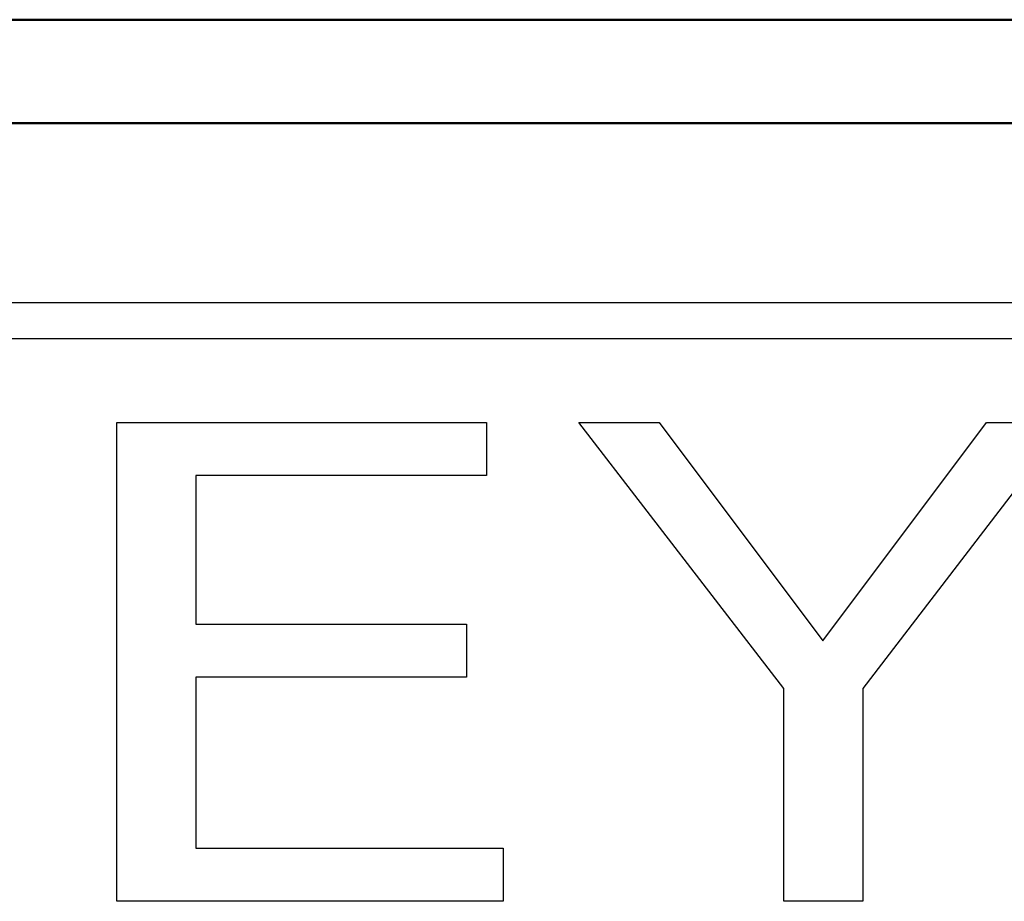
# Model space of a CAD drawing. Units: millimetres. Extents: x 0 to 600, y -1 to 424.
# Drawn here: x 182 to 189, y 156 to 162 of the extents above; entities that cross this region are included whole.
import ezdxf

# ---------------------------------------------------------------- set-up
doc = ezdxf.new("R2010")
doc.units = ezdxf.units.MM
doc.header["$LTSCALE"] = 0.262383
doc.layers.add('NoLayerName_001', color=7, linetype='Continuous')
doc.layers.add('NoLayerName_008', color=7, linetype='Continuous')

# ---------------------------------------------------------------- blocks, each defined once
blk = doc.blocks.new('JZB_0010')
at = {"layer": 'NoLayerName_001', "color": 7, "linetype": 'Continuous', "lineweight": 25}
blk.add_lwpolyline([(0, 3.4647), (2.6794, 3.4647), (2.6794, 3.0811), (0.5728, 3.0811), (0.5728, 2.0053), (2.5338, 2.0053), (2.5338, 1.6216), (0.5728, 1.6216), (0.5728, 0.3836), (2.8003, 0.3836), (2.8003, 0), (0, 0)], close=True, dxfattribs=at)
blk = doc.blocks.new('JZB_0011')
at = {"layer": 'NoLayerName_001', "color": 7, "linetype": 'Continuous', "lineweight": 25}
blk.add_lwpolyline([(0, 3.4662), (0.5811, 3.4662), (1.7673, 1.8851), (2.9535, 3.4662), (3.5345, 3.4662), (2.0578, 1.5405), (2.0578, 0), (1.485, 0), (1.485, 1.5405)], close=True, dxfattribs=at)

msp = doc.modelspace()

# ---------------------------------------------------------------- linework, layer by layer
at = {"layer": 'NoLayerName_001', "color": 7, "linetype": 'Continuous', "lineweight": 50}
for p, q in [((178.0458835, 162.466835), (187.7532748, 162.466835)), ((187.7532748, 162.466835), (208.0458858, 162.466835)), ((208.0458832, 161.7168343), (178.0458832, 161.7168343))]:
    msp.add_line(p, q, dxfattribs=at)
at = {"layer": 'NoLayerName_008', "color": 7, "linetype": 'Continuous', "lineweight": 25}
for p, q in [((207.5458832, 160.4168343), (179.0458832, 160.4168343)), ((207.5458832, 160.4168343), (179.0458832, 160.4168343)), ((207.5458832, 160.1568343), (179.0458832, 160.1568343))]:
    msp.add_line(p, q, dxfattribs=at)

# ---------------------------------------------------------------- block references
at = {"layer": 'NoLayerName_001'}
for name, p in [('JZB_0010', (182.2729797, 156.0852203)), ('JZB_0011', (185.6210327, 156.083725))]:
    msp.add_blockref(name, p, dxfattribs=at)

doc.saveas('drawing.dxf')
